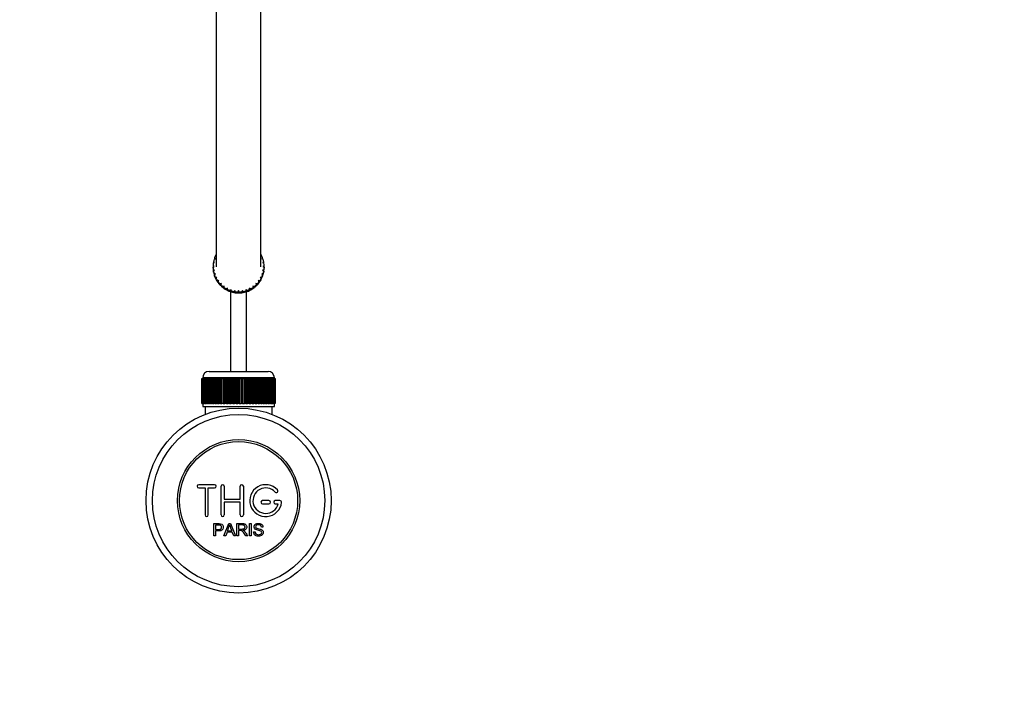
# Model space of a CAD drawing. Units: millimetres. Extents: x 0 to 1370, y 0 to 2174.
# Drawn here: x 646 to 955, y 462 to 671 of the extents above; entities that cross this region are included whole.
import ezdxf
from ezdxf import colors
from ezdxf.entities.mleader import LeaderData, LeaderLine
from ezdxf.math import Vec2, Vec3

# ---------------------------------------------------------------- set-up
doc = ezdxf.new("R2010")
doc.units = ezdxf.units.MM
doc.layers.add('DV2_Défaut', color=7, linetype='Continuous')
doc.layers.add('Défaut', color=7, linetype='Continuous')

# ---------------------------------------------------------------- blocks, each defined once
blk = doc.blocks.new('_DOT')
at = {"color": 0}
blk.add_line((0, 0), (-1, 0), dxfattribs=at)
at = {"color": 0, "const_width": 0.333}
blk.add_lwpolyline([(-0.1665, 0, 1), (0.1665, 0, 1)], format="xyb", close=True, dxfattribs=at)
blk = doc.blocks.new('SE1')
at = {"layer": 'DV2_Défaut', "color": 7, "linetype": 'Continuous'}
for p, q in [((707.8, 728.8), (707.8, 594.06)), ((721.8, 594.06), (721.8, 728.8)), ((706.86, 595.18), (707.26, 595.33)), ((706.93, 595.6), (706.93, 595.25)), ((707.26, 595.33), (706.93, 595.6)), ((707.13, 596.4), (707.54, 596.49)), ((707.26, 596.81), (707.26, 596.46)), ((707.54, 596.49), (707.26, 596.81)), ((707.26, 596.46), (707.27, 596.43)), ((707.57, 597.57), (707.8, 597.58)), ((707.77, 597.95), (707.77, 597.6)), ((707.8, 597.9), (707.77, 597.95)), ((721.83, 597.95), (721.8, 597.9)), ((721.8, 597.58), (722.02, 597.57)), ((721.83, 597.6), (721.83, 597.95)), ((722.34, 596.81), (722.05, 596.49)), ((722.05, 596.49), (722.47, 596.4)), ((722.32, 596.43), (722.34, 596.46)), ((722.66, 595.6), (722.33, 595.33)), ((722.33, 595.33), (722.73, 595.18)), ((722.34, 596.46), (722.34, 596.81)), ((722.66, 595.25), (722.66, 595.6)), ((706.8, 594.35), (706.8, 594.01)), ((707.17, 594.14), (706.8, 594.35)), ((706.8, 593.93), (707.17, 594.14)), ((706.8, 594.01), (706.84, 593.96)), ((706.8, 593.58), (706.8, 593.93)), ((706.86, 593.11), (706.86, 592.76)), ((707.26, 592.95), (706.86, 593.11)), ((706.86, 592.76), (706.93, 592.69)), ((706.93, 595.25), (706.95, 595.21)), ((706.93, 592.69), (707.26, 592.95)), ((706.93, 592.34), (706.93, 592.69)), ((722.73, 593.11), (722.33, 592.95)), ((722.33, 592.95), (722.66, 592.69)), ((722.79, 594.35), (722.43, 594.14)), ((722.43, 594.14), (722.79, 593.93)), ((722.64, 595.21), (722.66, 595.25)), ((722.66, 592.69), (722.73, 592.76)), ((722.66, 592.69), (722.66, 592.34)), ((722.73, 592.76), (722.73, 593.11)), ((722.75, 593.96), (722.79, 594.01)), ((722.79, 594.01), (722.79, 594.35)), ((722.79, 593.93), (722.79, 593.58)), ((707.13, 591.88), (707.13, 591.53)), ((707.54, 591.79), (707.13, 591.88)), ((707.13, 591.53), (707.2, 591.47)), ((707.26, 591.46), (707.2, 591.47)), ((707.26, 591.48), (707.54, 591.79)), ((707.26, 591.13), (707.26, 591.48)), ((707.57, 590.71), (707.57, 590.37)), ((708, 590.69), (707.57, 590.71)), ((707.57, 590.37), (707.65, 590.32)), ((707.77, 590.31), (707.65, 590.32)), ((707.77, 590.34), (708, 590.69)), ((707.77, 589.99), (707.77, 590.34)), ((708.62, 589.68), (708.2, 589.63)), ((708.2, 589.63), (708.2, 589.28)), ((708.2, 589.28), (708.28, 589.25)), ((708.45, 589.27), (708.28, 589.25)), ((708.45, 589.29), (708.62, 589.68)), ((708.45, 588.94), (708.45, 589.29)), ((721.39, 589.63), (720.97, 589.68)), ((720.97, 589.68), (721.14, 589.29)), ((721.14, 589.29), (721.14, 588.94)), ((721.32, 589.25), (721.14, 589.27)), ((721.32, 589.25), (721.39, 589.28)), ((721.39, 589.28), (721.39, 589.63)), ((722.02, 590.71), (721.59, 590.69)), ((721.59, 590.69), (721.83, 590.34)), ((721.83, 590.34), (721.83, 589.99)), ((721.94, 590.32), (721.83, 590.31)), ((721.94, 590.32), (722.02, 590.37)), ((722.02, 590.37), (722.02, 590.71)), ((722.47, 591.88), (722.05, 591.79)), ((722.05, 591.79), (722.34, 591.48)), ((722.34, 591.48), (722.34, 591.13)), ((722.39, 591.47), (722.34, 591.46)), ((722.39, 591.47), (722.47, 591.53)), ((722.47, 591.53), (722.47, 591.88)), ((709.4, 588.77), (708.99, 588.66)), ((708.99, 588.66), (708.99, 588.31)), ((708.99, 588.31), (709.07, 588.29)), ((709.29, 588.35), (709.07, 588.29)), ((709.29, 588.36), (709.4, 588.77)), ((709.29, 588.01), (709.29, 588.36)), ((710.31, 587.99), (709.92, 587.82)), ((709.92, 587.82), (709.92, 587.47)), ((709.92, 587.47), (709.99, 587.46)), ((710.27, 587.58), (709.99, 587.46)), ((710.27, 587.57), (710.31, 587.99)), ((710.27, 587.22), (710.27, 587.57)), ((711.33, 587.37), (710.98, 587.14)), ((710.98, 587.14), (710.98, 586.79)), ((710.98, 586.79), (711.04, 586.79)), ((711.33, 586.98), (711.04, 586.79)), ((711.36, 586.95), (711.33, 587.37)), ((711.33, 586.98), (711.33, 587.37)), ((711.35, 586.63), (711.33, 586.98)), ((711.35, 586.63), (711.36, 586.6)), ((711.36, 586.6), (711.36, 586.95)), ((712.44, 586.92), (712.12, 586.63)), ((712.12, 586.63), (712.12, 586.28)), ((712.12, 586.28), (712.18, 586.29)), ((712.44, 586.52), (712.18, 586.29)), ((712.3, 586.25), (712.3, 561.21)), ((712.53, 586.5), (712.44, 586.92)), ((712.44, 586.52), (712.44, 586.92)), ((712.51, 586.18), (712.44, 586.52)), ((712.51, 586.18), (712.53, 586.15)), ((712.53, 586.15), (712.53, 586.5)), ((713.6, 586.64), (713.34, 586.31)), ((713.34, 586.31), (713.34, 585.96)), ((713.6, 586.24), (713.38, 585.97)), ((713.76, 586.24), (713.6, 586.64)), ((713.6, 586.24), (713.6, 586.64)), ((713.73, 585.92), (713.6, 586.24)), ((713.76, 585.89), (713.76, 586.24)), ((714.8, 586.54), (714.58, 586.18)), ((714.58, 586.18), (714.58, 585.83)), ((714.8, 586.15), (714.62, 585.85)), ((715.01, 586.18), (714.8, 586.54)), ((714.8, 586.15), (714.8, 586.54)), ((714.97, 585.85), (714.8, 586.15)), ((715.01, 585.83), (715.01, 586.18)), ((715.99, 586.64), (715.84, 586.24)), ((715.84, 586.24), (715.84, 585.89)), ((715.99, 586.24), (715.87, 585.92)), ((716.26, 586.31), (715.99, 586.64)), ((715.99, 586.24), (715.99, 586.64)), ((716.21, 585.97), (715.99, 586.24)), ((716.26, 585.96), (716.26, 586.31)), ((717.15, 586.92), (717.07, 586.5)), ((717.07, 586.5), (717.07, 586.15)), ((717.07, 586.15), (717.08, 586.18)), ((717.15, 586.52), (717.08, 586.18)), ((717.47, 586.63), (717.15, 586.92)), ((717.15, 586.52), (717.15, 586.92)), ((717.41, 586.29), (717.15, 586.52)), ((717.3, 561.21), (717.3, 586.25)), ((717.41, 586.29), (717.47, 586.28)), ((717.47, 586.28), (717.47, 586.63)), ((718.26, 587.37), (718.24, 586.95)), ((718.26, 586.98), (718.24, 586.63)), ((718.24, 586.95), (718.24, 586.6)), ((718.24, 586.6), (718.24, 586.63)), ((718.62, 587.14), (718.26, 587.37)), ((718.26, 586.98), (718.26, 587.37)), ((718.55, 586.79), (718.26, 586.98)), ((718.55, 586.79), (718.62, 586.79)), ((718.62, 586.79), (718.62, 587.14)), ((719.67, 587.82), (719.28, 587.99)), ((719.28, 587.99), (719.33, 587.57)), ((719.6, 587.46), (719.32, 587.58)), ((719.33, 587.57), (719.33, 587.22)), ((719.6, 587.46), (719.67, 587.47)), ((719.67, 587.47), (719.67, 587.82)), ((720.6, 588.66), (720.19, 588.77)), ((720.19, 588.77), (720.3, 588.36)), ((720.3, 588.36), (720.3, 588.01)), ((720.53, 588.29), (720.3, 588.35)), ((720.53, 588.29), (720.6, 588.31)), ((720.6, 588.31), (720.6, 588.66)), ((713.34, 585.96), (713.38, 585.97)), ((713.73, 585.92), (713.76, 585.89)), ((714.58, 585.83), (714.62, 585.85)), ((714.97, 585.85), (715.01, 585.83)), ((715.84, 585.89), (715.87, 585.92)), ((716.21, 585.97), (716.26, 585.96)), ((703.3, 551.21), (703.3, 559.01)), ((703.3, 559.01), (703.32, 559.01)), ((703.3, 559.01), (703.3, 559.01)), ((703.3, 559.01), (703.3, 551.21)), ((703.32, 559.01), (703.37, 559.01)), ((703.32, 559.01), (703.32, 551.21)), ((703.37, 551.21), (703.37, 559.01)), ((703.37, 559.01), (703.43, 559.01)), ((703.43, 559.01), (703.54, 559.01)), ((703.43, 559.01), (703.43, 551.21)), ((703.54, 551.21), (703.54, 559.01)), ((703.54, 559.01), (703.64, 559.01)), ((726.05, 559.21), (703.55, 559.21)), ((703.55, 559.21), (703.55, 559.01)), ((703.64, 559.01), (703.79, 559.01)), ((703.64, 559.01), (703.64, 551.21)), ((703.79, 551.21), (703.79, 559.01)), ((703.79, 559.01), (703.93, 559.01)), ((703.93, 559.01), (704.13, 559.01)), ((703.93, 559.01), (703.93, 551.21)), ((704.13, 551.21), (704.13, 559.01)), ((704.13, 559.01), (704.32, 559.01)), ((704.32, 559.01), (704.56, 559.01)), ((704.32, 559.01), (704.32, 551.21)), ((704.56, 551.21), (704.56, 559.01)), ((704.56, 559.01), (704.78, 559.01)), ((704.78, 559.01), (705.07, 559.01)), ((704.78, 559.01), (704.78, 551.21)), ((705.07, 551.21), (705.07, 559.01)), ((705.07, 559.01), (705.33, 559.01)), ((705.33, 559.01), (705.66, 559.01)), ((705.33, 559.01), (705.33, 551.21)), ((705.55, 561.21), (724.05, 561.21)), ((705.66, 551.21), (705.66, 559.01)), ((705.66, 559.01), (705.95, 559.01)), ((705.95, 559.01), (706.33, 559.01)), ((705.95, 559.01), (705.95, 551.21)), ((706.33, 551.21), (706.33, 559.01)), ((706.33, 559.01), (706.65, 559.01)), ((706.65, 559.01), (707.06, 559.01)), ((706.65, 559.01), (706.65, 551.21)), ((707.06, 551.21), (707.06, 559.01)), ((707.06, 559.01), (707.39, 559.01)), ((707.39, 559.01), (707.39, 551.21)), ((707.39, 559.01), (707.41, 559.01)), ((707.41, 559.01), (707.85, 559.01)), ((707.41, 559.01), (707.41, 551.21)), ((707.85, 551.21), (707.85, 559.01)), ((707.85, 559.01), (708.18, 559.01)), ((708.18, 559.01), (708.18, 551.21)), ((708.18, 559.01), (708.23, 559.01)), ((708.23, 559.01), (708.7, 559.01)), ((708.23, 559.01), (708.23, 551.21)), ((708.7, 551.21), (708.7, 559.01)), ((708.7, 559.01), (709.03, 559.01)), ((709.03, 559.01), (709.03, 551.21)), ((709.03, 559.01), (709.1, 559.01)), ((709.1, 559.01), (709.6, 559.01)), ((709.1, 559.01), (709.1, 551.21)), ((709.6, 551.21), (709.6, 559.01)), ((709.6, 559.01), (709.92, 559.01)), ((709.92, 559.01), (709.92, 551.21)), ((709.92, 559.01), (710.02, 559.01)), ((710.02, 559.01), (710.54, 559.01)), ((710.02, 559.01), (710.02, 551.21)), ((710.54, 551.21), (710.54, 559.01)), ((710.54, 559.01), (710.84, 559.01)), ((710.84, 559.01), (710.84, 551.21)), ((710.84, 559.01), (710.97, 559.01)), ((710.97, 559.01), (711.51, 559.01)), ((710.97, 559.01), (710.97, 551.21)), ((711.51, 551.21), (711.51, 559.01)), ((711.51, 559.01), (711.8, 559.01)), ((711.8, 559.01), (711.8, 551.21)), ((711.8, 559.01), (711.96, 559.01)), ((711.96, 559.01), (712.52, 559.01)), ((711.96, 559.01), (711.96, 551.21)), ((712.52, 551.21), (712.52, 559.01)), ((712.52, 559.01), (712.79, 559.01)), ((712.79, 559.01), (712.79, 551.21)), ((712.79, 559.01), (712.97, 559.01)), ((712.97, 559.01), (713.54, 559.01)), ((712.97, 559.01), (712.97, 551.21)), ((713.54, 551.21), (713.54, 559.01)), ((713.54, 559.01), (713.79, 559.01)), ((713.79, 559.01), (713.79, 551.21)), ((713.79, 559.01), (714, 559.01)), ((714, 559.01), (714.56, 559.01)), ((714, 559.01), (714, 551.21)), ((714.56, 551.21), (714.56, 559.01)), ((714.56, 559.01), (714.8, 559.01)), ((714.8, 559.01), (714.8, 551.21)), ((714.8, 559.01), (715.03, 559.01)), ((715.03, 559.01), (715.6, 559.01)), ((715.03, 559.01), (715.03, 551.21)), ((715.6, 551.21), (715.6, 559.01)), ((715.6, 559.01), (715.81, 559.01)), ((715.81, 559.01), (715.81, 551.21)), ((715.81, 559.01), (716.06, 559.01)), ((716.06, 559.01), (716.62, 559.01)), ((716.06, 559.01), (716.06, 551.21)), ((716.62, 551.21), (716.62, 559.01)), ((716.62, 559.01), (716.81, 559.01)), ((716.81, 559.01), (716.81, 551.21)), ((716.81, 559.01), (717.08, 559.01)), ((717.08, 559.01), (717.63, 559.01)), ((717.08, 559.01), (717.08, 551.21)), ((717.63, 551.21), (717.63, 559.01)), ((717.63, 559.01), (717.79, 559.01)), ((717.79, 559.01), (717.79, 551.21)), ((717.79, 559.01), (718.08, 559.01)), ((718.08, 559.01), (718.62, 559.01)), ((718.08, 559.01), (718.08, 551.21)), ((718.62, 551.21), (718.62, 559.01)), ((718.62, 559.01), (718.75, 559.01)), ((718.75, 559.01), (718.75, 551.21)), ((718.75, 559.01), (719.05, 559.01)), ((719.05, 559.01), (719.58, 559.01)), ((719.05, 559.01), (719.05, 551.21)), ((719.58, 551.21), (719.58, 559.01)), ((719.58, 559.01), (719.68, 559.01)), ((719.68, 559.01), (719.68, 551.21)), ((719.68, 559.01), (719.99, 559.01)), ((719.99, 559.01), (720.49, 559.01)), ((719.99, 559.01), (719.99, 551.21)), ((720.49, 551.21), (720.49, 559.01)), ((720.49, 559.01), (720.57, 559.01)), ((720.57, 559.01), (720.57, 551.21)), ((720.57, 559.01), (720.89, 559.01)), ((720.89, 559.01), (721.37, 559.01)), ((720.89, 559.01), (720.89, 551.21)), ((721.37, 551.21), (721.37, 559.01)), ((721.37, 559.01), (721.41, 559.01)), ((721.41, 559.01), (721.41, 551.21)), ((721.41, 559.01), (721.74, 559.01)), ((721.74, 559.01), (722.19, 559.01)), ((721.74, 559.01), (721.74, 551.21)), ((722.19, 551.21), (722.19, 559.01)), ((722.19, 559.01), (722.2, 559.01)), ((722.2, 559.01), (722.2, 551.21)), ((722.2, 559.01), (722.54, 559.01)), ((722.54, 559.01), (722.95, 559.01)), ((722.54, 559.01), (722.54, 551.21)), ((722.95, 559.01), (723.27, 559.01)), ((722.95, 551.21), (722.95, 559.01)), ((723.27, 559.01), (723.64, 559.01)), ((723.27, 559.01), (723.27, 551.21)), ((723.64, 559.01), (723.93, 559.01)), ((723.64, 551.21), (723.64, 559.01)), ((723.93, 559.01), (724.26, 559.01)), ((723.93, 559.01), (723.93, 551.21)), ((724.26, 559.01), (724.52, 559.01)), ((724.26, 551.21), (724.26, 559.01)), ((724.52, 559.01), (724.81, 559.01)), ((724.52, 559.01), (724.52, 551.21)), ((724.81, 559.01), (725.03, 559.01)), ((724.81, 551.21), (724.81, 559.01)), ((725.03, 559.01), (725.28, 559.01)), ((725.03, 559.01), (725.03, 551.21)), ((725.28, 559.01), (725.46, 559.01)), ((725.28, 551.21), (725.28, 559.01)), ((725.46, 559.01), (725.66, 559.01)), ((725.46, 559.01), (725.46, 551.21)), ((725.66, 559.01), (725.8, 559.01)), ((725.66, 551.21), (725.66, 559.01)), ((725.8, 559.01), (725.95, 559.01)), ((725.8, 559.01), (725.8, 551.21)), ((725.95, 559.01), (726.06, 559.01)), ((725.95, 551.21), (725.95, 559.01)), ((726.05, 559.01), (726.05, 559.21)), ((726.06, 559.01), (726.16, 559.01)), ((726.06, 559.01), (726.06, 551.21)), ((726.16, 559.01), (726.22, 559.01)), ((726.16, 551.21), (726.16, 559.01)), ((726.22, 559.01), (726.27, 559.01)), ((726.22, 559.01), (726.22, 551.21)), ((726.27, 559.01), (726.29, 559.01)), ((726.27, 551.21), (726.27, 559.01)), ((726.29, 559.01), (726.3, 559.01)), ((726.29, 559.01), (726.29, 551.21)), ((726.3, 551.21), (726.3, 559.01)), ((703.32, 551.21), (703.3, 551.21)), ((703.3, 551.21), (703.3, 551.21)), ((703.32, 551.21), (703.37, 551.21)), ((703.43, 551.21), (703.37, 551.21)), ((703.43, 551.21), (703.54, 551.21)), ((703.64, 551.21), (703.54, 551.21)), ((703.55, 551.21), (703.55, 550.21)), ((703.55, 550.21), (726.05, 550.21)), ((703.64, 551.21), (703.79, 551.21)), ((703.93, 551.21), (703.79, 551.21)), ((703.93, 551.21), (704.13, 551.21)), ((704.32, 551.21), (704.13, 551.21)), ((704.3, 550.21), (704.3, 547.74)), ((704.32, 551.21), (704.56, 551.21)), ((704.78, 551.21), (704.56, 551.21)), ((704.78, 551.21), (705.07, 551.21)), ((705.33, 551.21), (705.07, 551.21)), ((705.33, 551.21), (705.66, 551.21)), ((705.95, 551.21), (705.66, 551.21)), ((705.95, 551.21), (706.33, 551.21)), ((706.65, 551.21), (706.33, 551.21)), ((706.65, 551.21), (707.06, 551.21)), ((707.39, 551.21), (707.06, 551.21)), ((707.41, 551.21), (707.39, 551.21)), ((707.41, 551.21), (707.85, 551.21)), ((708.18, 551.21), (707.85, 551.21)), ((708.23, 551.21), (708.18, 551.21)), ((708.23, 551.21), (708.7, 551.21)), ((709.03, 551.21), (708.7, 551.21)), ((709.1, 551.21), (709.03, 551.21)), ((709.1, 551.21), (709.6, 551.21)), ((709.92, 551.21), (709.6, 551.21)), ((710.02, 551.21), (709.92, 551.21)), ((710.02, 551.21), (710.54, 551.21)), ((710.84, 551.21), (710.54, 551.21)), ((710.97, 551.21), (710.84, 551.21)), ((710.97, 551.21), (711.51, 551.21)), ((711.8, 551.21), (711.51, 551.21)), ((711.96, 551.21), (711.8, 551.21)), ((711.96, 551.21), (712.52, 551.21)), ((712.79, 551.21), (712.52, 551.21)), ((712.97, 551.21), (712.79, 551.21)), ((712.97, 551.21), (713.54, 551.21)), ((713.79, 551.21), (713.54, 551.21)), ((714, 551.21), (713.79, 551.21)), ((714, 551.21), (714.56, 551.21)), ((714.8, 551.21), (714.56, 551.21)), ((715.03, 551.21), (714.8, 551.21)), ((714.8, 550.21), (725.3, 550.21)), ((715.03, 551.21), (715.6, 551.21)), ((715.81, 551.21), (715.6, 551.21)), ((716.06, 551.21), (715.81, 551.21)), ((716.06, 551.21), (716.62, 551.21)), ((716.81, 551.21), (716.62, 551.21)), ((717.08, 551.21), (716.81, 551.21)), ((717.08, 551.21), (717.63, 551.21)), ((717.79, 551.21), (717.63, 551.21)), ((718.08, 551.21), (717.79, 551.21)), ((718.08, 551.21), (718.62, 551.21)), ((718.75, 551.21), (718.62, 551.21)), ((719.05, 551.21), (718.75, 551.21)), ((719.05, 551.21), (719.58, 551.21)), ((719.68, 551.21), (719.58, 551.21)), ((719.99, 551.21), (719.68, 551.21)), ((719.99, 551.21), (720.49, 551.21)), ((720.57, 551.21), (720.49, 551.21)), ((720.89, 551.21), (720.57, 551.21)), ((720.89, 551.21), (721.37, 551.21)), ((721.41, 551.21), (721.37, 551.21)), ((721.74, 551.21), (721.41, 551.21)), ((721.74, 551.21), (722.19, 551.21)), ((722.2, 551.21), (722.19, 551.21)), ((722.54, 551.21), (722.2, 551.21)), ((722.54, 551.21), (722.95, 551.21)), ((723.27, 551.21), (722.95, 551.21)), ((723.27, 551.21), (723.64, 551.21)), ((723.93, 551.21), (723.64, 551.21)), ((723.93, 551.21), (724.26, 551.21)), ((724.52, 551.21), (724.26, 551.21)), ((724.52, 551.21), (724.81, 551.21)), ((725.03, 551.21), (724.81, 551.21)), ((725.03, 551.21), (725.28, 551.21)), ((725.46, 551.21), (725.28, 551.21)), ((725.3, 547.74), (725.3, 550.21)), ((725.46, 551.21), (725.66, 551.21)), ((725.8, 551.21), (725.66, 551.21)), ((725.8, 551.21), (725.95, 551.21)), ((726.06, 551.21), (725.95, 551.21)), ((726.05, 550.21), (726.05, 551.21)), ((726.06, 551.21), (726.16, 551.21)), ((726.22, 551.21), (726.16, 551.21)), ((726.22, 551.21), (726.27, 551.21)), ((726.29, 551.21), (726.27, 551.21)), ((726.29, 551.21), (726.3, 551.21)), ((707.3, 525.71), (702.3, 525.71)), ((702.3, 524.71), (704.3, 524.71)), ((704.3, 524.71), (704.3, 516.21)), ((705.3, 516.21), (705.3, 524.71)), ((705.3, 524.71), (707.3, 524.71)), ((709.3, 516.21), (709.3, 525.21)), ((710.3, 525.21), (710.3, 521.21)), ((715.3, 521.21), (715.3, 525.21)), ((716.3, 525.21), (716.3, 516.21)), ((710.3, 521.21), (715.3, 521.21)), ((715.3, 520.21), (710.3, 520.21)), ((710.3, 520.21), (710.3, 516.21)), ((715.3, 516.21), (715.3, 520.21)), ((724.3, 520.71), (722.3, 520.71)), ((722.3, 519.71), (724.3, 519.71)), ((727.77, 520.71), (726.3, 520.71)), ((726.3, 519.71), (727.17, 519.71)), ((707.04, 509.64), (707.04, 513.5)), ((707.55, 513.05), (707.55, 511.66)), ((710.22, 509.64), (711.71, 513.5)), ((711.71, 513.5), (712.26, 513.5)), ((712.26, 513.5), (713.84, 509.64)), ((714.26, 509.64), (714.26, 513.5)), ((714.77, 513.08), (714.77, 511.8)), ((718.24, 509.64), (718.24, 513.5)), ((718.24, 513.5), (718.75, 513.5)), ((718.75, 513.5), (718.75, 509.64)), ((722.44, 512.41), (721.94, 512.38)), ((707.55, 509.64), (707.04, 509.64)), ((707.55, 511.21), (707.55, 509.64)), ((710.76, 509.64), (710.22, 509.64)), ((711.19, 510.81), (710.76, 509.64)), ((712.81, 510.81), (711.19, 510.81)), ((711.33, 511.23), (712.65, 511.23)), ((713.26, 509.64), (712.81, 510.81)), ((713.84, 509.64), (713.26, 509.64)), ((714.77, 509.64), (714.26, 509.64)), ((714.77, 511.36), (714.77, 509.64)), ((717.66, 509.64), (717.02, 509.64)), ((718.75, 509.64), (718.24, 509.64)), ((719.48, 510.88), (719.96, 510.92))]:
    blk.add_line(p, q, dxfattribs=at)
for radius in [29, 27, 19.14, 18.5]:
    blk.add_circle((714.8, 520.71), radius, dxfattribs=at)
for centre, radius, start, end in [((714.8, 593.81), 7.96, 259.7796, 262.2877), ((714.8, 593.81), 7.96, 268.7461, 271.2539), ((714.8, 593.81), 7.96, 277.7123, 280.2204), ((705.55, 559.21), 2, 90, 180), ((724.05, 559.21), 2, 0, 90), ((702.3, 525.21), 0.5, 90, 270), ((707.3, 525.21), 0.5, 270, 90), ((709.8, 525.21), 0.5, 0, 180), ((715.8, 525.21), 0.5, 0, 180), ((723.3, 520.71), 5, 41.8103, 353.6206), ((723.3, 520.71), 4, 41.8103, 345.5225), ((726.65, 523.71), 0.5, 221.8103, 41.8103), ((722.3, 520.21), 0.5, 90, 270), ((724.3, 520.21), 0.5, 270, 90), ((726.3, 520.21), 0.5, 90, 270), ((727.77, 520.21), 0.5, 353.6206, 90), ((704.8, 516.21), 0.5, 180, 0), ((709.8, 516.21), 0.5, 180, 0), ((715.8, 516.21), 0.5, 180, 0), ((700.75, 515.88), 11.56, 336.2723, 346.0887), ((744.79, 523.98), 34.58, 198.3498, 201.6508)]:
    blk.add_arc(centre, radius, start, end, dxfattribs=at)
for centre, major_axis, start_param, end_param in [((714.8, 594.14), (-8, 0), 5.995602, 6.09953), ((714.8, 594.14), (-8, 0), 5.838522, 5.94245), ((714.8, 594.14), (-8, 0), 5.777825, 5.785371), ((714.8, 594.14), (8, 0), 0.497815, 0.505361), ((714.8, 594.14), (8, 0), 0.340735, 0.444663), ((714.8, 594.14), (8, 0), 0.183655, 0.287583), ((714.8, 594.14), (-8, 0), 6.152681, 6.256609), ((714.8, 594.14), (-8, 0), 0.026576, 0.130504), ((714.8, 593.79), (-8, 0), 0.026576, 0.130504), ((714.8, 594.14), (-8, 0), 0.183655, 0.287583), ((714.8, 593.79), (-8, 0), 0.183655, 0.287583), ((714.8, 594.14), (8, 0), 5.995602, 6.09953), ((714.8, 593.79), (8, 0), 5.995602, 6.09953), ((714.8, 594.14), (8, 0), 0.026576, 0.130504), ((714.8, 594.14), (8, 0), 6.152681, 6.256609), ((714.8, 593.79), (8, 0), 6.152681, 6.256609), ((714.8, 593.75), (-7.93, 0), 0.292192, 0.315935), ((714.8, 594.14), (-8, 0), 0.340735, 0.444663), ((714.8, 593.79), (-8, 0), 0.340735, 0.444663), ((714.8, 593.75), (-7.93, 0), 0.449272, 0.481971), ((714.8, 594.14), (-8, 0), 0.497815, 0.601743), ((714.8, 593.79), (-8, 0), 0.497815, 0.601743), ((714.8, 593.75), (-7.93, 0), 0.606351, 0.643765), ((714.8, 594.14), (-8, 0), 0.654894, 0.758822), ((714.8, 594.14), (8, 0), 5.524363, 5.628291), ((714.8, 593.75), (7.93, 0), 5.63942, 5.676834), ((714.8, 594.14), (8, 0), 5.681443, 5.785371), ((714.8, 593.79), (8, 0), 5.681443, 5.785371), ((714.8, 593.75), (7.93, 0), 5.801215, 5.833914), ((714.8, 594.14), (8, 0), 5.838522, 5.94245), ((714.8, 593.79), (8, 0), 5.838522, 5.94245), ((714.8, 593.75), (7.93, 0), 5.96725, 5.990993), ((714.8, 593.79), (-8, 0), 0.654894, 0.758822), ((714.8, 593.75), (-7.93, 0), 0.763431, 0.807366), ((714.8, 594.14), (-8, 0), 0.811974, 0.915902), ((714.8, 593.79), (-8, 0), 0.811974, 0.915902), ((714.8, 593.75), (-7.93, 0), 0.92051, 0.964445), ((714.8, 594.14), (-8, 0), 0.969054, 1.072982), ((714.8, 593.79), (-8, 0), 0.969054, 1.072982), ((714.8, 593.75), (-7.93, 0), 1.07759, 1.121525), ((714.8, 594.14), (-8, 0), 1.126133, 1.230061), ((714.8, 593.79), (-8, 0), 1.126133, 1.230061), ((714.8, 593.75), (-7.93, 0), 1.23467, 1.278605), ((714.8, 594.14), (-8, 0), 1.283213, 1.387141), ((714.8, 593.79), (-8, 0), 1.283213, 1.387141), ((714.8, 594.14), (-8, 0), 1.440293, 1.544221), ((714.8, 594.14), (8, 0), 4.738965, 4.842893), ((714.8, 594.14), (8, 0), 4.896044, 4.999972), ((714.8, 593.79), (8, 0), 4.896044, 4.999972), ((714.8, 593.75), (7.93, 0), 5.004581, 5.048516), ((714.8, 594.14), (8, 0), 5.053124, 5.157052), ((714.8, 593.79), (8, 0), 5.053124, 5.157052), ((714.8, 593.75), (7.93, 0), 5.16166, 5.205595), ((714.8, 594.14), (8, 0), 5.210204, 5.314132), ((714.8, 593.79), (8, 0), 5.210204, 5.314132), ((714.8, 593.75), (7.93, 0), 5.31874, 5.362675), ((714.8, 594.14), (8, 0), 5.367283, 5.471211), ((714.8, 593.79), (8, 0), 5.367283, 5.471211), ((714.8, 593.75), (7.93, 0), 5.47582, 5.519755), ((714.8, 593.79), (8, 0), 5.524363, 5.628291), ((714.8, 593.79), (-8, 0), 1.440293, 1.544221), ((714.8, 593.79), (8, 0), 4.738965, 4.842893)]:
    blk.add_ellipse(centre, major_axis=major_axis, ratio=0.996195, start_param=start_param, end_param=end_param, dxfattribs=at)
for points, knots in [([(707.04, 513.5), (707.6, 513.5), (708.16, 513.52), (709.01, 513.49), (709.3, 513.46), (709.78, 513.15), (709.92, 512.88), (710.02, 512.33), (709.98, 512.04), (709.72, 511.55), (709.49, 511.37), (708.96, 511.21), (708.67, 511.21), (708.11, 511.21), (707.83, 511.21), (707.55, 511.21)], [0, 0, 0, 0, 0.25, 0.25, 0.375, 0.375, 0.5, 0.5, 0.625, 0.625, 0.75, 0.75, 0.875, 0.875, 1, 1, 1, 1]), ([(707.55, 511.66), (707.91, 511.66), (708.27, 511.66), (708.63, 511.67), (708.76, 511.67), (708.89, 511.68), (709.01, 511.72), (709.08, 511.74), (709.15, 511.77), (709.21, 511.81), (709.26, 511.85), (709.32, 511.9), (709.35, 511.96), (709.39, 512.01), (709.42, 512.07), (709.43, 512.13), (709.46, 512.22), (709.47, 512.32), (709.46, 512.41), (709.46, 512.49), (709.45, 512.58), (709.42, 512.65), (709.39, 512.73), (709.34, 512.8), (709.28, 512.86), (709.23, 512.91), (709.17, 512.95), (709.11, 512.98), (709.05, 513.01), (708.99, 513.02), (708.93, 513.03), (708.65, 513.07), (708.37, 513.05), (708.1, 513.05), (707.92, 513.05), (707.73, 513.05), (707.55, 513.05)], [0, 0, 0, 0, 0.231109, 0.231109, 0.231109, 0.315599, 0.315599, 0.315599, 0.361452, 0.361452, 0.361452, 0.407997, 0.407997, 0.407997, 0.449279, 0.449279, 0.449279, 0.510802, 0.510802, 0.510802, 0.56375, 0.56375, 0.56375, 0.617294, 0.617294, 0.617294, 0.663481, 0.663481, 0.663481, 0.70395, 0.70395, 0.70395, 0.882069, 0.882069, 0.882069, 1, 1, 1, 1]), ([(714.26, 513.5), (714.87, 513.5), (715.49, 513.52), (716.1, 513.5), (716.26, 513.5), (716.42, 513.49), (716.57, 513.45), (716.68, 513.43), (716.78, 513.4), (716.87, 513.34), (716.97, 513.29), (717.05, 513.22), (717.12, 513.13), (717.19, 513.04), (717.25, 512.92), (717.29, 512.81), (717.33, 512.69), (717.35, 512.57), (717.35, 512.44), (717.35, 512.32), (717.33, 512.19), (717.28, 512.07), (717.24, 511.96), (717.17, 511.85), (717.09, 511.76), (717.02, 511.69), (716.93, 511.62), (716.83, 511.57), (716.69, 511.49), (716.54, 511.45), (716.38, 511.42), (716.34, 511.41), (716.3, 511.4), (716.26, 511.4)], [0, 0, 0, 0, 0.340399, 0.340399, 0.340399, 0.428735, 0.428735, 0.428735, 0.488921, 0.488921, 0.488921, 0.549857, 0.549857, 0.549857, 0.619166, 0.619166, 0.619166, 0.688802, 0.688802, 0.688802, 0.760928, 0.760928, 0.760928, 0.828185, 0.828185, 0.828185, 0.887967, 0.887967, 0.887967, 0.976276, 0.976276, 0.976276, 1, 1, 1, 1]), ([(714.77, 511.8), (715.17, 511.8), (715.58, 511.79), (715.99, 511.8), (716.11, 511.81), (716.22, 511.82), (716.33, 511.85), (716.41, 511.86), (716.48, 511.89), (716.54, 511.93), (716.59, 511.96), (716.64, 512), (716.68, 512.05), (716.72, 512.1), (716.75, 512.15), (716.77, 512.21), (716.8, 512.27), (716.82, 512.34), (716.82, 512.41), (716.83, 512.48), (716.82, 512.55), (716.8, 512.62), (716.78, 512.69), (716.75, 512.75), (716.7, 512.81), (716.67, 512.86), (716.62, 512.91), (716.57, 512.94), (716.51, 512.98), (716.45, 513.01), (716.39, 513.03), (716.26, 513.06), (716.13, 513.07), (716.01, 513.08), (715.59, 513.08), (715.18, 513.08), (714.77, 513.08)], [0, 0, 0, 0, 0.253281, 0.253281, 0.253281, 0.325224, 0.325224, 0.325224, 0.37194, 0.37194, 0.37194, 0.410177, 0.410177, 0.410177, 0.448282, 0.448282, 0.448282, 0.491287, 0.491287, 0.491287, 0.535371, 0.535371, 0.535371, 0.582029, 0.582029, 0.582029, 0.621941, 0.621941, 0.621941, 0.663591, 0.663591, 0.663591, 0.743208, 0.743208, 0.743208, 1, 1, 1, 1]), ([(721.94, 512.38), (721.92, 512.59), (721.84, 512.8), (721.51, 513.07), (721.28, 513.11), (720.85, 513.13), (720.63, 513.11), (720.24, 512.92), (720.1, 512.7), (720.13, 512.38), (720.18, 512.28), (720.33, 512.13), (720.44, 512.1), (720.74, 511.99), (720.95, 511.94), (721.57, 511.79), (722.02, 511.7), (722.59, 511.08), (722.63, 510.57), (722.18, 509.82), (721.74, 509.62), (720.88, 509.54), (720.43, 509.6), (719.71, 510.04), (719.49, 510.45), (719.48, 510.88)], [0, 0, 0, 0, 0.0625, 0.0625, 0.125, 0.125, 0.1875, 0.1875, 0.25, 0.25, 0.28125, 0.28125, 0.3125, 0.3125, 0.375, 0.375, 0.5, 0.5, 0.625, 0.625, 0.75, 0.75, 0.875, 0.875, 1, 1, 1, 1]), ([(719.96, 510.92), (719.99, 510.71), (720.05, 510.5), (720.35, 510.2), (720.55, 510.11), (720.97, 510.02), (721.18, 510.01), (721.61, 510.09), (721.83, 510.18), (722.08, 510.54), (722.1, 510.79), (721.86, 511.14), (721.65, 511.22), (721.04, 511.4), (720.6, 511.46), (720.03, 511.73), (719.85, 511.86), (719.64, 512.23), (719.6, 512.46), (719.67, 512.88), (719.78, 513.08), (720.1, 513.38), (720.31, 513.47), (720.94, 513.62), (721.38, 513.59), (722.16, 513.25), (722.42, 512.85), (722.44, 512.41)], [0, 0, 0, 0, 0.0625, 0.0625, 0.125, 0.125, 0.1875, 0.1875, 0.25, 0.25, 0.3125, 0.3125, 0.375, 0.375, 0.5, 0.5, 0.5625, 0.5625, 0.625, 0.625, 0.6875, 0.6875, 0.75, 0.75, 0.875, 0.875, 1, 1, 1, 1]), ([(717.02, 509.64), (716.88, 509.85), (716.74, 510.07), (716.47, 510.5), (716.33, 510.72), (716.13, 510.98), (716.09, 511.03), (716.01, 511.13), (715.96, 511.17), (715.86, 511.25), (715.8, 511.28), (715.71, 511.32), (715.68, 511.33), (715.62, 511.35), (715.58, 511.35), (715.49, 511.36), (715.42, 511.36), (715.29, 511.36), (715.09, 511.36), (714.9, 511.36), (714.77, 511.36)], [0, 0, 0, 0, 0.25, 0.25, 0.5, 0.5, 0.5625, 0.5625, 0.625, 0.625, 0.6875, 0.6875, 0.71875, 0.71875, 0.75, 0.75, 0.8125, 0.8125, 0.875, 1, 1, 1, 1]), ([(716.26, 511.4), (716.35, 511.35), (716.43, 511.31), (716.58, 511.2), (716.65, 511.13), (716.84, 510.91), (716.95, 510.76), (717.26, 510.28), (717.46, 509.96), (717.66, 509.64)], [0, 0, 0, 0, 0.125, 0.125, 0.25, 0.25, 0.5, 0.5, 1, 1, 1, 1])]:
    blk.add_open_spline(points, degree=3, knots=knots, dxfattribs=at)

msp = doc.modelspace()

# ---------------------------------------------------------------- block references
at = {"layer": 'Défaut'}
msp.add_blockref('SE1', (0, 0), dxfattribs=at)

# ---------------------------------------------------------------- leaders
at = {"layer": 'Défaut', "color": 7, "linetype": 'Continuous'}
ml = msp.add_multileader_mtext('Standard', dxfattribs=at)
ml.set_content('{\\pxsm0.9;\\fSolid Edge ISO|b1||i0||c0|p34;\\W1.;29/03/2016\\P}', color=256)
ml.set_leader_properties()
ml.set_arrow_properties(name='DOT')
ml.build(insert=Vec2(0, 0))
ml.multileader.update_dxf_attribs({"leader_type": 0, "dogleg_length": 0, "arrow_head_size": 12})
ctx = ml.context
ctx.base_point, ctx.char_height, ctx.arrow_head_size, ctx.landing_gap_size = Vec3(1282.57, 2160.31), 12, 12, 4.2
notes = []
notes.append((ctx, [(0, (0, 0, 0), (0, 0), (1, 0), 1, [])]))
ctx.mtext.insert = Vec3(1284.57, 2166.43)
for ctx, leaders in notes:
    for number, flags, end, landing, length, lines in leaders:
        leader = LeaderData()
        leader.index, (leader.has_last_leader_line, leader.has_dogleg_vector, leader.attachment_direction) = number, flags
        leader.last_leader_point, leader.dogleg_vector, leader.dogleg_length = Vec3(end), Vec3(landing), length
        for number, points, colour, breaks in lines:
            line = LeaderLine()
            line.index, line.vertices, line.color, line.breaks = number, Vec3.list(points), colors.encode_raw_color(colour), breaks
            leader.lines.append(line)
        ctx.leaders.append(leader)

doc.saveas('drawing.dxf')
